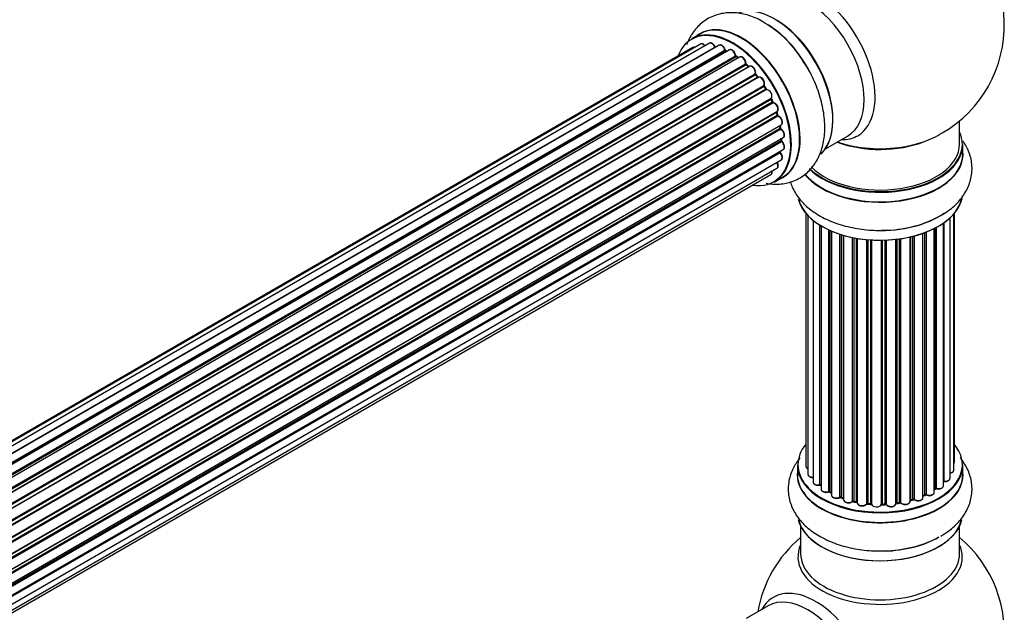
# Model space of a CAD drawing. Units: millimetres. Extents: x 0 to 1539, y 0 to 3520.
# Drawn here: x 1299 to 1497, y 1234 to 1353 of the extents above; entities that cross this region are included whole.
import ezdxf

# ---------------------------------------------------------------- set-up
doc = ezdxf.new("R2010")
doc.units = ezdxf.units.MM
doc.layers.add('DV6_Défaut', color=7, linetype='Continuous')
doc.layers.add('Défaut', color=7, linetype='Continuous')

# ---------------------------------------------------------------- blocks, each defined once
blk = doc.blocks.new('SE5')
at = {"layer": 'DV6_Défaut', "color": 7, "linetype": 'Continuous'}
for p, q in [((1435.74, 1350.55), (1434.08, 1349.59)), ((1435.87, 1348.52), (1109.12, 1159.87)), ((1437.66, 1348.68), (1110.16, 1159.6)), ((1111.64, 1159.02), (1438.77, 1347.89)), ((1439.63, 1348.28), (1111.74, 1158.97)), ((1434.33, 1347.81), (1108.89, 1159.92)), ((1113.21, 1158.17), (1440.8, 1347.3)), ((1440.95, 1347.1), (1113.44, 1158.02)), ((1441.69, 1347.34), (1113.6, 1157.92)), ((1115.02, 1156.88), (1442.89, 1346.18)), ((1443.02, 1345.96), (1115.23, 1156.71)), ((1443.75, 1345.91), (1115.57, 1156.43)), ((1441.18, 1347.05), (1441.05, 1347.12)), ((1443.45, 1345.74), (1443.12, 1345.97)), ((1116.92, 1155.18), (1444.95, 1344.57)), ((1445.05, 1344.34), (1117.1, 1154.99)), ((1117.46, 1154.61), (1445.44, 1343.97)), ((1445.72, 1344.03), (1117.52, 1154.55)), ((1445.54, 1343.98), (1445.15, 1344.35)), ((1118.76, 1153.09), (1446.89, 1342.54)), ((1446.96, 1342.31), (1118.91, 1152.91)), ((1447.4, 1341.89), (1447.05, 1342.33)), ((1119.25, 1152.46), (1447.32, 1341.87)), ((1447.51, 1341.8), (1119.34, 1152.34)), ((1120.46, 1150.72), (1448.63, 1340.19)), ((1448.66, 1339.96), (1120.57, 1150.54)), ((1449.04, 1339.51), (1448.73, 1340)), ((1120.87, 1150.04), (1448.96, 1339.47)), ((1449.14, 1339.35), (1120.97, 1149.88)), ((1121.91, 1148.14), (1450.08, 1337.61)), ((1450.07, 1337.4), (1121.99, 1147.98)), ((1122.24, 1147.46), (1450.32, 1336.88)), ((1450.49, 1336.72), (1122.33, 1147.26)), ((1450.38, 1336.94), (1450.14, 1337.46)), ((1123.08, 1145.47), (1451.26, 1334.95)), ((1451.15, 1334.74), (1123.12, 1145.35)), ((1123.3, 1144.83), (1451.31, 1334.21)), ((1451.47, 1334.02), (1123.38, 1144.6)), ((1451.38, 1334.28), (1451.21, 1334.81)), ((1123.91, 1142.8), (1452.1, 1332.28)), ((1451.83, 1332.09), (1123.91, 1142.77)), ((1451.97, 1331.66), (1451.89, 1332.15)), ((1488.03, 1328.39), (1488.03, 1333.07)), ((1124.03, 1142.28), (1451.91, 1331.58)), ((1452.05, 1331.37), (1124.09, 1142.02)), ((1461.05, 1327.46), (1465.49, 1330.02)), ((1124.39, 1140.24), (1452.53, 1329.69)), ((1124.42, 1139.92), (1452.09, 1329.1)), ((1452.2, 1328.87), (1124.45, 1139.65)), ((1452.14, 1329.18), (1452.14, 1329.47)), ((1488.68, 1326.4), (1488.68, 1328.31)), ((1124.52, 1137.92), (1452.53, 1327.3)), ((1124.52, 1137.9), (1451.83, 1326.87)), ((1451.9, 1326.65), (1124.52, 1137.63)), ((1124.38, 1136), (1452.1, 1325.21)), ((1123.87, 1133.97), (1450.05, 1322.29)), ((1124.08, 1134.62), (1451.26, 1323.52)), ((1450.73, 1320.75), (1452.39, 1321.71)), ((1457.05, 1314.48), (1457.05, 1263.63)), ((1486.86, 1262.79), (1486.86, 1314.3)), ((1487.01, 1264.48), (1487.01, 1314.48)), ((1457.51, 1313.98), (1457.51, 1261.96)), ((1458.55, 1313.03), (1458.55, 1260.38)), ((1484.77, 1259.65), (1484.77, 1312.49)), ((1484.86, 1312.55), (1484.86, 1260.6)), ((1486.1, 1261.16), (1486.1, 1313.54)), ((1459.89, 1259.84), (1459.89, 1312.1)), ((1460.13, 1311.95), (1460.13, 1259.79)), ((1460.15, 1311.94), (1460.15, 1258.97)), ((1461.68, 1258.48), (1461.68, 1311.14)), ((1461.93, 1311.03), (1461.93, 1258.46)), ((1462.22, 1310.9), (1462.22, 1257.77)), ((1463.91, 1257.36), (1463.91, 1310.27)), ((1464.16, 1310.19), (1464.16, 1257.37)), ((1480.65, 1257.27), (1480.65, 1310.44)), ((1481.06, 1257.88), (1481.06, 1310.59)), ((1481.31, 1310.69), (1481.31, 1257.88)), ((1482.93, 1258.34), (1482.93, 1311.41)), ((1483.09, 1259.1), (1483.09, 1311.49)), ((1483.33, 1311.62), (1483.33, 1259.13)), ((1464.65, 1257.18), (1464.65, 1310.04)), ((1464.67, 1310.04), (1464.67, 1256.85)), ((1466.5, 1256.53), (1466.5, 1309.59)), ((1466.74, 1309.54), (1466.74, 1256.57)), ((1467.28, 1256.45), (1467.28, 1309.44)), ((1467.4, 1309.42), (1467.4, 1256.25)), ((1469.33, 1256.03), (1469.33, 1309.17)), ((1469.55, 1309.15), (1469.55, 1256.1)), ((1470.13, 1256.05), (1470.13, 1309.1)), ((1470.3, 1309.09), (1470.3, 1255.94)), ((1472.28, 1255.88), (1472.28, 1309.04)), ((1472.47, 1309.04), (1472.47, 1255.97)), ((1473.05, 1255.99), (1473.05, 1309.06)), ((1473.26, 1309.07), (1473.26, 1255.91)), ((1475.22, 1256.07), (1475.22, 1309.22)), ((1475.37, 1309.24), (1475.37, 1256.2)), ((1475.93, 1256.29), (1475.93, 1309.31)), ((1476.16, 1309.34), (1476.16, 1256.23)), ((1478.05, 1256.51), (1478.05, 1309.69)), ((1478.12, 1309.71), (1478.12, 1256.78)), ((1478.64, 1256.93), (1478.64, 1309.84)), ((1478.89, 1309.9), (1478.89, 1256.9)), ((1455.38, 1263.81), (1455.38, 1261.89)), ((1488.68, 1261.89), (1488.68, 1263.81)), ((1482.93, 1258.92), (1483.05, 1259.01)), ((1461.97, 1258.37), (1462.22, 1258.22)), ((1464.2, 1257.28), (1464.67, 1257.1)), ((1478.09, 1256.69), (1478.61, 1256.84)), ((1480.65, 1257.62), (1481.02, 1257.79)), ((1466.77, 1256.48), (1467.31, 1256.36)), ((1469.57, 1256.01), (1470.14, 1255.96)), ((1472.47, 1255.89), (1473.05, 1255.91)), ((1475.35, 1256.12), (1475.91, 1256.2)), ((1456.03, 1251.51), (1456.03, 1245.93)), ((1488.03, 1245.93), (1488.03, 1251.51)), ((1449.49, 1235.47), (1445.05, 1232.9))]:
    blk.add_line(p, q, dxfattribs=at)
for centre, radius, start, end in [((1472.03, 1352.28), 25, 300, 63.2033), ((1438.27, 1334.37), 21.17, 30.2262, 60.1785), ((1441.26, 1347.47), 0.415, 193.5567, 238.7362), ((1443.38, 1346.32), 0.44, 188.2318, 232.888), ((1445.43, 1344.66), 0.424, 182.4893, 227.3821), ((1447.8, 1340.66), 0.97, 333.4154, 31.6196), ((1449.02, 1340.2), 0.345, 175.6168, 215.4688), ((1451.76, 1334.39), 0.402, 195.115, 240.4098), ((1451.13, 1332.97), 1.15, 28.06, 67.8665), ((1452.4, 1331.73), 0.436, 189.9034, 234.6368), ((1472.03, 1352.28), 25, 295.225, 300), ((1452.58, 1329.21), 0.433, 184.2278, 229.0094), ((1452.28, 1326.94), 0.396, 181.3676, 223.6638), ((1459.96, 1259.37), 0.396, 61.3676, 103.6638), ((1483.25, 1258.64), 0.415, 73.5567, 118.7362), ((1461.78, 1257.98), 0.433, 64.2278, 109.0094), ((1464.05, 1256.87), 0.436, 69.9034, 114.6368), ((1478.73, 1256.44), 0.424, 62.4893, 107.3821), ((1481.19, 1257.38), 0.44, 68.2318, 112.888), ((1465.76, 1257.35), 1.15, 268.0325, 307.8689), ((1466.67, 1256.09), 0.402, 75.115, 120.4098), ((1473.08, 1255.56), 0.345, 55.6168, 95.4687), ((1474.08, 1256.39), 0.97, 213.416, 271.6387), ((1472.03, 1230.01), 25, 129.7918, 170.2082), ((1472.03, 1230.01), 25, 293.2837, 50.2082)]:
    blk.add_arc(centre, radius, start, end, dxfattribs=at)
for centre, major_axis, ratio, start_param, end_param in [((1459.04, 1344.78), (8.48, -14.69), 0.57735, 0, 3.480381), ((1457.49, 1343.88), (-8, 13.86), 0.57735, 3.141593, 6.283185), ((1450.82, 1340.03), (8.27, -14.33), 0.57735, 0.146782, 3.026039), ((1450.74, 1339.99), (-8.32, 14.42), 0.57735, 3.283872, 6.145677), ((1442.4, 1335.17), (8.32, -14.42), 0.57735, 0, 3.141593), ((1444.12, 1336.16), (8.35, -14.46), 0.57735, 0, 3.213107), ((1444.06, 1336.13), (-8.32, 14.42), 0.57735, 3.141593, 6.283185), ((1449.03, 1339), (-8.35, 14.46), 0.57735, 4.799346, 5.47754), ((1449.08, 1339.03), (8.32, -14.42), 0.57735, 1.517958, 2.312107), ((1451.17, 1340.23), (8, -13.86), 0.57735, 0.877397, 2.280889), ((1442.33, 1335.13), (-8.27, 14.33), 0.57735, 2.702611, 6.283185), ((1442.33, 1335.13), (-8.27, 14.33), 0.57735, 0, 0.438981), ((1434.83, 1346.94), (0.5, -0.866), 0.57735, 2.58078, 3.113015), ((1436.37, 1347.66), (0.5, -0.866), 0.57735, 3.141593, 3.165157), ((1436.37, 1347.66), (0.5, -0.866), 0.57735, 1.815727, 3.141593), ((1438.16, 1347.82), (0.5, -0.866), 0.57735, 3.112711, 3.141593), ((1438.16, 1347.82), (0.5, -0.866), 0.57735, 1.329605, 3.112711), ((1438.65, 1347.87), (-0.186, -0.075), 0.195028, 2.200189, 3.141553), ((1438.89, 1347.9), (-0.1, 0.173), 0.57735, 1.329605, 1.782916), ((1440.13, 1347.42), (0.5, -0.866), 0.57735, 1.120166, 3.141593), ((1434.83, 1346.94), (0.5, -0.866), 0.57735, 3.113015, 3.141593), ((1442.33, 1335.13), (7, -12.12), 0.57735, -3.816317, -3.750871), ((1440.66, 1347.32), (-0.194, -0.05), 0.355612, 2.236648, 3.141404), ((1440.93, 1347.28), (-0.1, 0.173), 0.57735, 1.120166, 2.481691), ((1442.68, 1335.33), (-6.75, 11.69), 0.57735, -0.638733, -0.598871), ((1440.97, 1346.93), (-0.079, -0.184), 0.645075, 3.14107, 3.855855), ((1442.68, 1335.33), (6.75, -11.69), 0.57735, -3.772517, -3.748269), ((1442.19, 1346.48), (0.5, -0.866), 0.57735, 3.114697, 3.141593), ((1442.19, 1346.48), (0.5, -0.866), 0.57735, 0.910726, 3.114697), ((1442.33, 1335.13), (7, -12.12), 0.57735, -4.031886, -3.963605), ((1442.75, 1346.24), (-0.199, -0.02), 0.500653, 2.300914, 3.141357), ((1443.03, 1346.12), (-0.1, 0.173), 0.57735, 0.910726, 2.272252), ((1443.01, 1345.8), (-0.112, -0.166), 0.52691, 3.142051, 3.965583), ((1442.19, 1335.05), (-7, 12.12), 0.57735, -0.910895, -0.869341), ((1444.25, 1345.04), (0.5, -0.866), 0.57735, 0.701286, 3.141593), ((1442.33, 1335.13), (7, -12.12), 0.57735, -4.267157, -4.176541), ((1444.81, 1344.66), (-0.199, 0.015), 0.623814, 2.40194, 3.142102), ((1445.09, 1344.47), (-0.1, 0.173), 0.57735, 0.701286, 2.062812), ((1445.01, 1344.2), (-0.136, -0.147), 0.385716, 3.142022, 4.036265), ((1442.19, 1335.05), (-7, 12.12), 0.57735, -1.120334, -1.07878), ((1445.4, 1343.84), (-0.14, -0.143), 0.355487, 3.15926, 4.046577), ((1445.49, 1344.09), (-0.1, 0.173), 0.57735, 2.021258, 2.543347), ((1446.22, 1343.17), (0.5, -0.866), 0.57735, 0.491847, 3.141593), ((1442.33, 1335.13), (7, -12.12), 0.57735, -4.482375, -4.39334), ((1447.03, 1342.41), (-0.1, 0.173), 0.57735, 0.491847, 1.853373), ((1446.76, 1342.66), (-0.191, 0.059), 0.719711, 2.552758, 3.142579), ((1446.89, 1342.21), (-0.154, -0.127), 0.227664, 3.141808, 4.077708), ((1442.19, 1335.05), (-7, 12.12), 0.57735, -1.329774, -1.28822), ((1447.24, 1341.77), (-0.157, -0.123), 0.194894, 3.157648, 4.083016), ((1448.01, 1340.94), (0.5, -0.866), 0.57735, 0.282407, 3.141593), ((1447.39, 1341.96), (-0.1, 0.173), 0.57735, 1.811819, 3.063801), ((1442.33, 1335.13), (7, -12.12), 0.57735, 1.586385, 1.675656), ((1448.75, 1340.03), (-0.1, 0.173), 0.57735, 0.282407, 1.643933), ((1448.5, 1340.34), (-0.167, 0.11), 0.784153, 2.766186, 3.134973), ((1448.57, 1339.89), (-0.169, -0.107), 0.059663, 3.141694, 4.095647), ((1442.19, 1335.05), (-7, 12.12), 0.57735, 4.743972, 4.785526), ((1448.87, 1339.41), (-0.171, -0.103), 0.025783, 3.141687, 4.096674), ((1449.06, 1339.53), (0.1, -0.173), 0.57735, 4.743972, 6.105498), ((1449.55, 1338.45), (0.5, -0.866), 0.57735, 0.072968, 2.963905), ((1449.22, 1339.17), (0.044, -0.195), 0.803641, 3.140261, 3.386541), ((1450.19, 1337.44), (-0.1, 0.173), 0.57735, 0.072968, 1.434494), ((1442.19, 1335.05), (7, -12.12), 0.57735, 1.39294, 1.434494), ((1449.97, 1337.78), (-0.121, 0.159), 0.814324, 3.038855, 3.198932), ((1442.33, 1335.13), (7, -12.12), 0.57735, 1.367312, 1.435361), ((1450.2, 1336.85), (-0.183, -0.082), 0.144455, 2.193791, 3.141451), ((1450.43, 1336.91), (-0.1, 0.173), 0.57735, 1.39294, 2.754465), ((1450.54, 1336.54), (-0.018, -0.199), 0.756074, 3.141306, 3.631997), ((1450.76, 1335.81), (-0.5, 0.866), 0.57735, 3.141593, 5.896058), ((1451.27, 1334.74), (0.1, -0.173), 0.57735, 3.477192, 4.366647), ((1451.02, 1334.75), (-0.19, -0.063), 0.276707, 2.215309, 3.128316), ((1442.19, 1335.05), (7, -12.12), 0.57735, 1.1835, 1.225054), ((1442.33, 1335.13), (7, -12.12), 0.57735, 1.154185, 1.225289), ((1451.18, 1334.22), (-0.192, -0.058), 0.308379, 2.222988, 3.141275), ((1451.44, 1334.2), (-0.1, 0.173), 0.57735, 1.1835, 2.545026), ((1451.5, 1333.85), (-0.067, -0.188), 0.675463, 3.140434, 3.812979), ((1451.6, 1333.14), (-0.5, 0.866), 0.57735, 3.141593, 5.686619), ((1451.96, 1332.05), (0.1, -0.173), 0.57735, 4.011887, 4.157207), ((1451.69, 1332.13), (-0.197, -0.036), 0.430373, 2.264795, 2.945589), ((1442.19, 1335.05), (7, -12.12), 0.57735, 0.974061, 1.015615), ((1442.33, 1335.13), (7, -12.12), 0.57735, 0.936444, 1.011351), ((1451.77, 1331.63), (-0.198, -0.03), 0.458826, 2.278097, 3.141083), ((1452.05, 1331.53), (-0.1, 0.173), 0.57735, 0.974061, 2.335586), ((1452.05, 1331.21), (-0.103, -0.171), 0.56533, 3.141867, 3.937085), ((1452.03, 1330.56), (-0.5, 0.866), 0.57735, 3.141593, 5.477179), ((1459.04, 1344.78), (8.48, -14.69), 0.57735, 5.944397, 6.283185), ((1472.03, 1328.39), (16.55, 0), 0.57735, 0, 0.258528), ((1452.23, 1329.01), (-0.1, 0.173), 0.57735, 0.764621, 2.126147), ((1442.19, 1335.05), (7, -12.12), 0.57735, 0.764621, 0.806175), ((1451.94, 1329.18), (-0.2, 0.004), 0.58922, 2.366801, 3.141524), ((1442.68, 1335.33), (-6.75, 11.69), 0.57735, 3.853007, 3.895128), ((1452.16, 1328.73), (-0.129, -0.153), 0.430491, 3.142042, 4.018338), ((1452.03, 1328.17), (-0.5, 0.866), 0.57735, 3.141593, 5.26774), ((1442.68, 1335.33), (6.75, -11.69), 0.57735, 0.718285, 0.753536), ((1442.33, 1335.13), (7, -12.12), 0.57735, 0.747914, 0.785398), ((1452.03, 1330.56), (-0.5, 0.866), 0.57735, 3.121038, 3.141593), ((1472.03, 1328.31), (-16.65, 0), 0.57735, 0.536701, 3.141593), ((1472.03, 1328.39), (16.55, 0), 0.57735, 3.679926, 6.283185), ((1472.03, 1328.39), (-16, 0), 0.57735, 0.520558, 3.141593), ((1472.03, 1336.56), (-16, 0), 0.57735, 0.998087, 2.162513), ((1472.03, 1337.2), (16.85, 0), 0.57735, 4.176507, 4.989852), ((1472.03, 1337.2), (16.85, 0), 0.57735, 4.989852, 5.396789), ((1451.96, 1326.76), (-0.1, 0.173), 0.57735, 0.555182, 1.916707), ((1442.33, 1335.13), (7, -12.12), 0.57735, 0.497833, 0.561906), ((1451.69, 1326.99), (-0.195, 0.045), 0.693863, 2.501024, 2.955093), ((1451.84, 1326.53), (-0.149, -0.133), 0.276836, 3.141825, 4.067847), ((1451.6, 1326.08), (-0.5, 0.866), 0.57735, 3.141593, 5.0583), ((1472.03, 1326.33), (-16.69, 0), 0.57735, 0.424408, 3.213107), ((1472.03, 1326.4), (16.65, 0), 0.57735, 3.567407, 6.283185), ((1450.76, 1324.38), (-0.5, 0.866), 0.57735, 3.172326, 4.761279), ((1449.55, 1323.15), (-0.5, 0.866), 0.57735, 3.141593, 4.139398), ((1450.76, 1324.38), (-0.5, 0.866), 0.57735, 3.141593, 3.172326), ((1444.12, 1336.16), (8.35, -14.46), 0.57735, 6.211671, 6.283185), ((1472.03, 1318.68), (16.65, 0), 0.57735, 3.283872, 6.145677), ((1472.03, 1318.6), (-16.55, 0), 0.57735, 0.146782, 3.026039), ((1472.03, 1320.59), (-16.65, 0), 0.57735, 1.517958, 2.451777), ((1472.03, 1320.66), (16.69, 0), 0.57735, 4.799346, 5.497787), ((1472.03, 1263.89), (-16.55, 0), 0.57735, 0, 3.580574), ((1472.03, 1263.89), (-16.55, 0), 0.57735, 5.844204, 6.283185), ((1472.03, 1263.81), (16.65, 0), 0.57735, 3.141593, 6.283185), ((1458.05, 1263.63), (1, 0), 0.57735, 3.141593, 4.139398), ((1485.86, 1262.79), (-1, 0), 0.57735, 1.815727, 3.141593), ((1486.01, 1264.48), (-1, 0), 0.57735, 2.58078, 3.113015), ((1485.86, 1262.79), (-1, 0), 0.57735, 3.141593, 3.165157), ((1486.01, 1264.48), (-1, 0), 0.57735, 3.113015, 3.141593), ((1472.03, 1261.83), (16.69, 0), 0.57735, 3.070078, 6.283185), ((1472.03, 1261.89), (-16.65, 0), 0.57735, 0, 3.141593), ((1458.51, 1261.96), (1, 0), 0.57735, 3.141593, 3.172326), ((1458.51, 1261.96), (1, 0), 0.57735, 3.172326, 4.761279), ((1485.1, 1261.16), (-1, 0), 0.57735, 1.329605, 3.112711), ((1485.1, 1261.16), (-1, 0), 0.57735, 3.112711, 3.141593), ((1472.03, 1261.83), (16.69, 0), 0.57735, 0, 0.071515), ((1459.55, 1260.38), (1, 0), 0.57735, 3.141593, 5.0583), ((1472.03, 1263.89), (14, 0), 0.57735, 3.657025, 3.699104), ((1459.83, 1259.95), (-0.041, 0.196), 0.276836, 3.141825, 4.067847), ((1459.96, 1259.73), (0.2, 0), 0.57735, 0.555182, 1.916707), ((1460.3, 1259.85), (0.136, 0.146), 0.693863, 2.501024, 2.955093), ((1461.15, 1258.97), (1, 0), 0.57735, 3.141593, 5.26774), ((1472.03, 1263.89), (14, 0), 0.57735, -0.678468, -0.625868), ((1482.93, 1259.17), (-0.119, 0.16), 0.645075, 3.14107, 3.855855), ((1483.25, 1259.03), (0.2, 0), 0.57735, 1.120166, 2.481691), ((1483.77, 1259.65), (-1, 0), 0.57735, 1.120166, 3.141593), ((1483.42, 1259.24), (0.054, 0.193), 0.355612, 2.236648, 3.141404), ((1484.81, 1260.48), (0.2, 0), 0.57735, 1.329605, 1.782916), ((1484.91, 1260.71), (0.028, 0.198), 0.195028, 2.200189, 3.141553), ((1472.03, 1263.89), (14, 0), 0.57735, 3.870311, 3.926991), ((1461.57, 1258.57), (-0.067, 0.188), 0.430491, 3.142042, 4.018338), ((1461.78, 1258.38), (0.2, 0), 0.57735, 0.764621, 2.126147), ((1472.03, 1263.48), (-13.5, 0), 0.57735, 0.711414, 0.757287), ((1472.03, 1264.05), (-14, 0), 0.57735, 0.764621, 0.806175), ((1462.07, 1258.54), (0.103, 0.171), 0.58922, 2.366801, 3.141524), ((1463.22, 1257.77), (1, 0), 0.57735, 3.121038, 3.141593), ((1463.22, 1257.77), (1, 0), 0.57735, 3.141593, 5.477179), ((1472.03, 1263.89), (14, 0), 0.57735, 4.082549, 4.152944), ((1463.77, 1257.44), (-0.097, 0.175), 0.56533, 3.141867, 3.937085), ((1464.05, 1257.27), (0.2, 0), 0.57735, 0.974061, 2.335586), ((1472.03, 1264.05), (-14, 0), 0.57735, 0.974061, 1.015615), ((1464.27, 1257.46), (0.073, 0.186), 0.458826, 2.278097, 3.141083), ((1464.54, 1257.09), (-0.2, 0), 0.57735, 4.011887, 4.157207), ((1464.75, 1257.28), (0.067, 0.188), 0.430373, 2.264795, 2.945589), ((1465.67, 1256.85), (1, 0), 0.57735, 3.141593, 5.686619), ((1478.21, 1256.67), (0.2, 0), 0.57735, 2.021258, 2.543347), ((1472.03, 1263.89), (14, 0), 0.57735, -1.125565, -1.049143), ((1478.04, 1256.88), (-0.054, 0.193), 0.355487, 3.15926, 4.046577), ((1472.03, 1264.05), (14, 0), 0.57735, -1.120334, -1.07878), ((1478.55, 1257.03), (-0.059, 0.191), 0.385716, 3.142022, 4.036265), ((1478.74, 1256.83), (0.2, 0), 0.57735, 0.701286, 2.062812), ((1479.65, 1257.27), (-1, 0), 0.57735, 0.701286, 3.141593), ((1479.04, 1256.98), (0.113, 0.165), 0.623814, 2.40194, 3.142102), ((1472.03, 1264.05), (14, 0), 0.57735, -0.910895, -0.869341), ((1472.03, 1263.89), (14, 0), 0.57735, -0.907056, -0.836278), ((1480.93, 1257.97), (-0.088, 0.18), 0.52691, 3.142051, 3.965583), ((1481.19, 1257.79), (0.2, 0), 0.57735, 0.910726, 2.272252), ((1481.93, 1258.34), (-1, 0), 0.57735, 0.910726, 3.114697), ((1481.44, 1257.97), (0.082, 0.183), 0.500653, 2.300914, 3.141357), ((1481.93, 1258.34), (-1, 0), 0.57735, 3.114697, 3.141593), ((1472.03, 1263.89), (14, 0), 0.57735, 4.297611, 4.375823), ((1466.33, 1256.59), (-0.13, 0.152), 0.675463, 3.140434, 3.812979), ((1466.67, 1256.46), (0.2, 0), 0.57735, 1.1835, 2.545026), ((1472.03, 1264.05), (-14, 0), 0.57735, 1.1835, 1.225054), ((1466.82, 1256.68), (0.046, 0.195), 0.308379, 2.222988, 3.141275), ((1467.22, 1256.34), (-0.2, 0), 0.57735, 3.477192, 4.366647), ((1467.35, 1256.56), (0.041, 0.196), 0.276707, 2.215309, 3.128316), ((1468.4, 1256.25), (1, 0), 0.57735, 3.141593, 5.896058), ((1472.03, 1263.89), (14, 0), 0.57735, 4.512569, 4.589714), ((1469.15, 1256.07), (-0.163, 0.115), 0.756074, 3.141306, 3.631997), ((1469.52, 1255.98), (0.2, 0), 0.57735, 1.39294, 2.754465), ((1472.03, 1264.05), (-14, 0), 0.57735, 1.39294, 1.434494), ((1469.59, 1256.21), (0.021, 0.199), 0.144455, 2.193791, 3.141451), ((1470.1, 1255.93), (0.2, 0), 0.57735, 0.072968, 1.434494), ((1471.3, 1255.98), (-1, 0), 0.57735, 0.072968, 2.963905), ((1470.5, 1255.95), (0.198, 0.025), 0.814324, 3.038855, 3.198932), ((1472.03, 1263.89), (14, 0), 0.57735, 4.711588, 4.804897), ((1472.08, 1255.9), (-0.191, 0.059), 0.803641, 3.140261, 3.386541), ((1472.48, 1255.86), (-0.2, 0), 0.57735, 4.743972, 6.105498), ((1472.03, 1264.05), (14, 0), 0.57735, 4.743972, 4.785526), ((1472.46, 1256.09), (-0.004, 0.2), 0.025783, 3.141687, 4.096674), ((1473.07, 1255.88), (0.2, 0), 0.57735, 0.282407, 1.643933), ((1473.04, 1256.11), (-0.008, 0.2), 0.059663, 3.141694, 4.095647), ((1474.22, 1256.07), (-1, 0), 0.57735, 0.282407, 3.141593), ((1473.45, 1255.94), (0.179, 0.09), 0.784153, 2.766186, 3.134973), ((1475.42, 1256.09), (0.2, 0), 0.57735, 1.811819, 3.063801), ((1472.03, 1263.89), (14, 0), 0.57735, -1.340783, -1.263643), ((1475.32, 1256.32), (-0.028, 0.198), 0.194894, 3.157648, 4.083016), ((1472.03, 1264.05), (14, 0), 0.57735, -1.329774, -1.28822), ((1475.88, 1256.4), (-0.033, 0.197), 0.227664, 3.141808, 4.077708), ((1475.99, 1256.18), (0.2, 0), 0.57735, 0.491847, 1.853373), ((1477.05, 1256.51), (-1, 0), 0.57735, 0.491847, 3.141593), ((1476.34, 1256.29), (0.147, 0.136), 0.719711, 2.552758, 3.142579), ((1472.03, 1254.17), (-16.65, 0), 0.57735, 0.134252, 2.995656), ((1472.03, 1254.09), (16.55, 0), 0.57735, 3.283629, 6.153218), ((1472.03, 1256.09), (16.65, 0), 0.57735, 4.763612, 5.497787), ((1472.03, 1256.16), (-16.69, 0), 0.57735, 1.664657, 2.356194), ((1472.03, 1245.32), (16.54, 0), 0.57735, 2.886298, 6.283185), ((1472.03, 1245.32), (16.54, 0), 0.57735, 0, 0.255294), ((1472.03, 1245.93), (-16, 0), 0.57735, 0, 3.141593), ((1459.04, 1222.51), (8.48, -14.69), 0.57735, 0, 3.480381), ((1457.49, 1221.61), (-8, 13.86), 0.57735, 3.141593, 6.283185)]:
    blk.add_ellipse(centre, major_axis=major_axis, ratio=ratio, start_param=start_param, end_param=end_param, dxfattribs=at)
for points, knots in [([(1448.8, 1352.73), (1448.29, 1353.06), (1447, 1353.88), (1444.55, 1354.65), (1441.76, 1354.95), (1439.03, 1354.51), (1436.56, 1353.29), (1434.58, 1351.37), (1433.57, 1349.64), (1433.17, 1348.63), (1433.1, 1348.46)], [0, 0, 0, 0, 0.079994, 0.237842, 0.386706, 0.528376, 0.681139, 0.82686, 0.971055, 1, 1, 1, 1]), ([(1434.71, 1347.86), (1434.64, 1347.88), (1434.52, 1347.89), (1434.42, 1347.84), (1434.36, 1347.81)], [0, 0, 0, 0, 0.48809, 1, 1, 1, 1]), ([(1436.8, 1348.19), (1436.79, 1348.21), (1436.69, 1348.32), (1436.49, 1348.49), (1436.22, 1348.59), (1435.99, 1348.59), (1435.9, 1348.53), (1435.86, 1348.5)], [0, 0, 0, 0, 0.0651386, 0.3637618, 0.6423316, 0.8779961, 1, 1, 1, 1]), ([(1438.83, 1347.95), (1438.78, 1348.07), (1438.67, 1348.27), (1438.42, 1348.55), (1438.14, 1348.72), (1437.88, 1348.77), (1437.75, 1348.71), (1437.69, 1348.69)], [0, 0, 0, 0, 0.209952, 0.43344, 0.665113, 0.857976, 1, 1, 1, 1]), ([(1438.88, 1347.85), (1438.88, 1347.85), (1438.87, 1347.88), (1438.85, 1347.91), (1438.83, 1347.94), (1438.83, 1347.95)], [0, 0, 0, 0, 0.06343, 0.798063, 1, 1, 1, 1]), ([(1440.86, 1347.37), (1440.82, 1347.49), (1440.75, 1347.71), (1440.52, 1348.02), (1440.25, 1348.25), (1439.98, 1348.36), (1439.75, 1348.35), (1439.66, 1348.29), (1439.63, 1348.27)], [0, 0, 0, 0, 0.184627, 0.380263, 0.578967, 0.764151, 0.920835, 1, 1, 1, 1]), ([(1442.95, 1346.26), (1442.93, 1346.38), (1442.89, 1346.59), (1442.7, 1346.93), (1442.45, 1347.22), (1442.17, 1347.38), (1441.9, 1347.43), (1441.77, 1347.38), (1441.71, 1347.35)], [0, 0, 0, 0, 0.172688, 0.35536, 0.537763, 0.726239, 0.883191, 1, 1, 1, 1]), ([(1445.01, 1344.65), (1445.01, 1344.76), (1445, 1344.97), (1444.86, 1345.33), (1444.64, 1345.65), (1444.37, 1345.87), (1444.1, 1345.98), (1443.87, 1345.98), (1443.78, 1345.92), (1443.75, 1345.89)], [0, 0, 0, 0, 0.157222, 0.322024, 0.48571, 0.651386, 0.805776, 0.936407, 1, 1, 1, 1]), ([(1445.57, 1343.95), (1445.57, 1343.95), (1445.56, 1343.96), (1445.55, 1343.97), (1445.54, 1343.98)], [0, 0, 0, 0, 0.108661, 1, 1, 1, 1]), ([(1446.95, 1342.61), (1446.97, 1342.72), (1447, 1342.91), (1446.91, 1343.27), (1446.74, 1343.61), (1446.48, 1343.9), (1446.21, 1344.07), (1445.94, 1344.12), (1445.8, 1344.07), (1445.74, 1344.04)], [0, 0, 0, 0, 0.149884, 0.300582, 0.454289, 0.607376, 0.765332, 0.897988, 1, 1, 1, 1]), ([(1449.07, 1320.51), (1449.98, 1320.34), (1451.77, 1320.23), (1454.45, 1320.77), (1456.86, 1322.08), (1458.77, 1324.06), (1460.08, 1326.49), (1460.82, 1329.31), (1460.98, 1332.51), (1460.52, 1336.01), (1459.46, 1339.59), (1458.07, 1342.74), (1457.02, 1344.34), (1456.56, 1345.02)], [0, 0, 0, 0, 0.0887482, 0.1746837, 0.2670029, 0.3555444, 0.4436026, 0.535476, 0.6331151, 0.735017, 0.8378942, 0.9404164, 1, 1, 1, 1]), ([(1447.05, 1342.33), (1447.03, 1342.36), (1447, 1342.4), (1446.96, 1342.47), (1446.95, 1342.53), (1446.94, 1342.58), (1446.95, 1342.6), (1446.95, 1342.6), (1446.95, 1342.61)], [0, 0, 0, 0, 0.209267, 0.425205, 0.617526, 0.792409, 0.959893, 1, 1, 1, 1]), ([(1447.51, 1341.8), (1447.5, 1341.8), (1447.48, 1341.81), (1447.44, 1341.85), (1447.41, 1341.88), (1447.4, 1341.89)], [0, 0, 0, 0, 0.342651, 0.679613, 1, 1, 1, 1]), ([(1448.63, 1341.17), (1448.57, 1341.28), (1448.46, 1341.48), (1448.19, 1341.73), (1447.91, 1341.87), (1447.66, 1341.87), (1447.54, 1341.82), (1447.49, 1341.79)], [0, 0, 0, 0, 0.207075, 0.438687, 0.680429, 0.868588, 1, 1, 1, 1]), ([(1449.19, 1339.37), (1449.19, 1339.37), (1449.19, 1339.37), (1449.18, 1339.37), (1449.14, 1339.39), (1449.1, 1339.43), (1449.06, 1339.47), (1449.04, 1339.5), (1449.04, 1339.51)], [0, 0, 0, 0, 0.053655, 0.25851, 0.464807, 0.679854, 0.916611, 1, 1, 1, 1]), ([(1450.14, 1337.46), (1450.13, 1337.48), (1450.11, 1337.52), (1450.1, 1337.58), (1450.1, 1337.61), (1450.11, 1337.62), (1450.11, 1337.62)], [0, 0, 0, 0, 0.34831, 0.66613, 0.956835, 1, 1, 1, 1]), ([(1450.56, 1336.74), (1450.56, 1336.74), (1450.55, 1336.74), (1450.52, 1336.76), (1450.48, 1336.79), (1450.43, 1336.85), (1450.4, 1336.9), (1450.39, 1336.93), (1450.38, 1336.94)], [0, 0, 0, 0, 0.1714032, 0.3503989, 0.5288332, 0.7246537, 0.9367129, 1, 1, 1, 1]), ([(1451.25, 1334.96), (1451.29, 1334.98), (1451.39, 1335.03), (1451.49, 1335.21), (1451.54, 1335.47), (1451.5, 1335.79), (1451.36, 1336.14), (1451.13, 1336.45), (1450.85, 1336.67), (1450.66, 1336.72), (1450.56, 1336.74)], [0, 0, 0, 0, 0.058002, 0.167996, 0.286283, 0.424893, 0.570879, 0.71579, 0.863123, 1, 1, 1, 1]), ([(1451.21, 1334.81), (1451.2, 1334.83), (1451.19, 1334.87), (1451.19, 1334.9), (1451.19, 1334.91)], [0, 0, 0, 0, 0.5488613, 1, 1, 1, 1]), ([(1452.1, 1332.29), (1452.16, 1332.33), (1452.27, 1332.4), (1452.36, 1332.62), (1452.38, 1332.9), (1452.31, 1333.23), (1452.2, 1333.41), (1452.15, 1333.51)], [0, 0, 0, 0, 0.162079, 0.348922, 0.561321, 0.80349, 1, 1, 1, 1]), ([(1452.51, 1329.69), (1452.53, 1329.7), (1452.62, 1329.73), (1452.73, 1329.88), (1452.81, 1330.12), (1452.8, 1330.42), (1452.69, 1330.77), (1452.49, 1331.09), (1452.28, 1331.29), (1452.17, 1331.36), (1452.15, 1331.38)], [0, 0, 0, 0, 0.030701, 0.162857, 0.295402, 0.4506, 0.620992, 0.791266, 0.956948, 1, 1, 1, 1]), ([(1452.52, 1327.31), (1452.57, 1327.34), (1452.68, 1327.4), (1452.78, 1327.6), (1452.81, 1327.87), (1452.76, 1328.2), (1452.6, 1328.54), (1452.42, 1328.77), (1452.32, 1328.86), (1452.29, 1328.88)], [0, 0, 0, 0, 0.100265, 0.242172, 0.399405, 0.581935, 0.770879, 0.951394, 1, 1, 1, 1]), ([(1484.04, 1313.99), (1484.57, 1314.27), (1485.93, 1314.98), (1487.83, 1316.71), (1489.48, 1318.97), (1490.46, 1321.56), (1490.64, 1324.31), (1490, 1326.86), (1489.19, 1328.33), (1488.75, 1328.96)], [0, 0, 0, 0, 0.084223, 0.250416, 0.40715, 0.556308, 0.717147, 0.870572, 1, 1, 1, 1]), ([(1452.08, 1325.21), (1452.09, 1325.21), (1452.18, 1325.24), (1452.29, 1325.39), (1452.37, 1325.62), (1452.37, 1325.92), (1452.27, 1326.26), (1452.11, 1326.52), (1452.02, 1326.64), (1451.99, 1326.67)], [0, 0, 0, 0, 0.028377, 0.18937, 0.348025, 0.533014, 0.738004, 0.943479, 1, 1, 1, 1]), ([(1451.27, 1323.54), (1451.31, 1323.56), (1451.39, 1323.6), (1451.49, 1323.78), (1451.54, 1324.04), (1451.5, 1324.36), (1451.4, 1324.61), (1451.33, 1324.72), (1451.32, 1324.73)], [0, 0, 0, 0, 0.0821066, 0.2736112, 0.4803705, 0.7225185, 0.9772174, 1, 1, 1, 1]), ([(1450.02, 1322.28), (1450.04, 1322.29), (1450.12, 1322.31), (1450.23, 1322.46), (1450.31, 1322.68), (1450.32, 1322.86), (1450.3, 1322.96)], [0, 0, 0, 0, 0.052252, 0.362243, 0.667118, 1, 1, 1, 1]), ([(1453.94, 1320.78), (1454.05, 1320.43), (1454.5, 1319.24), (1455.67, 1317.34), (1457.75, 1315.29), (1460.44, 1313.55), (1463.7, 1312.2), (1467.33, 1311.33), (1470.75, 1310.96), (1472.66, 1311.07), (1473.48, 1311.12)], [0, 0, 0, 0, 0.05388, 0.183158, 0.318036, 0.461379, 0.610981, 0.762014, 0.912526, 1, 1, 1, 1]), ([(1455.94, 1265.29), (1455.45, 1264.7), (1454.52, 1263.35), (1453.6, 1260.92), (1453.42, 1258.18), (1454.09, 1255.5), (1455.46, 1253.11), (1457.46, 1251.02), (1460.08, 1249.24), (1463.28, 1247.83), (1466.87, 1246.9), (1470.47, 1246.47), (1472.56, 1246.56), (1473.59, 1246.61)], [0, 0, 0, 0, 0.073814, 0.160136, 0.253218, 0.342009, 0.42987, 0.521108, 0.618057, 0.719604, 0.822493, 0.925052, 1, 1, 1, 1]), ([(1484.23, 1249.5), (1484.83, 1249.87), (1486.16, 1250.7), (1488.1, 1252.49), (1489.65, 1254.8), (1490.53, 1257.41), (1490.6, 1260.14), (1489.84, 1262.79), (1488.83, 1264.42), (1488.2, 1265.2), (1488.14, 1265.27)], [0, 0, 0, 0, 0.0950886, 0.2524885, 0.4006819, 0.5422229, 0.6942781, 0.8401113, 0.9851483, 1, 1, 1, 1]), ([(1457.06, 1263.65), (1457.05, 1263.64), (1457.03, 1263.56), (1457.1, 1263.38), (1457.26, 1263.2), (1457.41, 1263.11), (1457.5, 1263.07)], [0, 0, 0, 0, 0.052252, 0.362243, 0.667118, 1, 1, 1, 1]), ([(1486.1, 1262.15), (1486.13, 1262.15), (1486.27, 1262.18), (1486.52, 1262.27), (1486.74, 1262.45), (1486.86, 1262.65), (1486.85, 1262.76), (1486.84, 1262.81)], [0, 0, 0, 0, 0.06513, 0.363716, 0.64225, 0.877885, 1, 1, 1, 1]), ([(1486.87, 1264.13), (1486.91, 1264.17), (1486.98, 1264.27), (1486.99, 1264.39), (1487, 1264.45)], [0, 0, 0, 0, 0.488137, 1, 1, 1, 1]), ([(1457.52, 1261.94), (1457.52, 1261.9), (1457.51, 1261.8), (1457.62, 1261.63), (1457.82, 1261.46), (1458.12, 1261.33), (1458.39, 1261.3), (1458.53, 1261.3), (1458.55, 1261.3)], [0, 0, 0, 0, 0.080662, 0.268796, 0.471917, 0.709803, 0.96002, 1, 1, 1, 1]), ([(1484.88, 1260.51), (1485.01, 1260.5), (1485.24, 1260.48), (1485.61, 1260.57), (1485.89, 1260.72), (1486.06, 1260.93), (1486.08, 1261.07), (1486.09, 1261.13)], [0, 0, 0, 0, 0.209956, 0.43345, 0.665128, 0.857996, 1, 1, 1, 1]), ([(1458.56, 1260.41), (1458.56, 1260.39), (1458.54, 1260.31), (1458.61, 1260.14), (1458.77, 1259.95), (1459.03, 1259.8), (1459.38, 1259.72), (1459.68, 1259.72), (1459.83, 1259.75), (1459.87, 1259.75)], [0, 0, 0, 0, 0.028377, 0.18937, 0.348025, 0.533014, 0.738004, 0.943479, 1, 1, 1, 1]), ([(1460.16, 1258.97), (1460.16, 1258.91), (1460.16, 1258.79), (1460.28, 1258.61), (1460.5, 1258.44), (1460.82, 1258.33), (1461.19, 1258.29), (1461.48, 1258.33), (1461.61, 1258.38), (1461.64, 1258.39)], [0, 0, 0, 0, 0.100265, 0.242172, 0.399405, 0.581935, 0.770879, 0.951394, 1, 1, 1, 1]), ([(1483.37, 1259.04), (1483.49, 1259.02), (1483.71, 1258.97), (1484.1, 1259.01), (1484.43, 1259.13), (1484.66, 1259.31), (1484.77, 1259.51), (1484.76, 1259.62), (1484.76, 1259.66)], [0, 0, 0, 0, 0.184616, 0.38024, 0.578932, 0.764105, 0.920779, 1, 1, 1, 1]), ([(1484.77, 1260.51), (1484.77, 1260.51), (1484.8, 1260.52), (1484.84, 1260.52), (1484.87, 1260.51), (1484.88, 1260.51)], [0, 0, 0, 0, 0.06343, 0.798063, 1, 1, 1, 1]), ([(1462.23, 1257.79), (1462.22, 1257.77), (1462.21, 1257.68), (1462.28, 1257.51), (1462.45, 1257.32), (1462.72, 1257.18), (1463.07, 1257.1), (1463.46, 1257.11), (1463.73, 1257.19), (1463.84, 1257.25), (1463.87, 1257.26)], [0, 0, 0, 0, 0.030701, 0.162857, 0.295402, 0.4506, 0.620992, 0.791266, 0.956948, 1, 1, 1, 1]), ([(1464.68, 1256.85), (1464.69, 1256.78), (1464.7, 1256.65), (1464.84, 1256.45), (1465.08, 1256.3), (1465.39, 1256.2), (1465.61, 1256.2), (1465.72, 1256.2)], [0, 0, 0, 0, 0.162082, 0.348996, 0.561475, 0.803735, 1, 1, 1, 1]), ([(1478.04, 1256.67), (1478.05, 1256.67), (1478.06, 1256.68), (1478.07, 1256.68), (1478.09, 1256.69)], [0, 0, 0, 0, 0.108661, 1, 1, 1, 1]), ([(1478.93, 1256.81), (1479.03, 1256.75), (1479.21, 1256.66), (1479.6, 1256.6), (1479.98, 1256.63), (1480.31, 1256.75), (1480.54, 1256.93), (1480.65, 1257.13), (1480.64, 1257.24), (1480.64, 1257.28)], [0, 0, 0, 0, 0.157217, 0.322013, 0.485695, 0.651365, 0.805751, 0.936377, 1, 1, 1, 1]), ([(1481.36, 1257.79), (1481.47, 1257.75), (1481.68, 1257.68), (1482.07, 1257.67), (1482.44, 1257.75), (1482.72, 1257.9), (1482.89, 1258.11), (1482.91, 1258.25), (1482.92, 1258.32)], [0, 0, 0, 0, 0.17269, 0.355365, 0.537771, 0.726249, 0.883203, 1, 1, 1, 1]), ([(1467.31, 1256.36), (1467.33, 1256.36), (1467.37, 1256.35), (1467.39, 1256.33), (1467.4, 1256.33)], [0, 0, 0, 0, 0.548861, 1, 1, 1, 1]), ([(1467.42, 1256.25), (1467.42, 1256.21), (1467.41, 1256.1), (1467.51, 1255.92), (1467.71, 1255.74), (1468.01, 1255.62), (1468.39, 1255.57), (1468.77, 1255.61), (1469.11, 1255.74), (1469.24, 1255.88), (1469.31, 1255.96)], [0, 0, 0, 0, 0.057991, 0.167986, 0.286274, 0.424887, 0.570874, 0.715786, 0.863121, 1, 1, 1, 1]), ([(1469.31, 1255.96), (1469.31, 1255.96), (1469.31, 1255.96), (1469.34, 1255.98), (1469.39, 1256), (1469.46, 1256.01), (1469.53, 1256.02), (1469.56, 1256.01), (1469.57, 1256.01)], [0, 0, 0, 0, 0.171403, 0.350399, 0.528833, 0.724654, 0.936713, 1, 1, 1, 1]), ([(1470.14, 1255.96), (1470.16, 1255.96), (1470.21, 1255.95), (1470.27, 1255.93), (1470.29, 1255.92), (1470.3, 1255.91), (1470.3, 1255.91)], [0, 0, 0, 0, 0.34831, 0.66613, 0.956835, 1, 1, 1, 1]), ([(1472.27, 1255.83), (1472.27, 1255.83), (1472.27, 1255.83), (1472.28, 1255.84), (1472.31, 1255.86), (1472.37, 1255.88), (1472.43, 1255.89), (1472.46, 1255.89), (1472.47, 1255.89)], [0, 0, 0, 0, 0.053655, 0.25851, 0.464807, 0.679854, 0.916611, 1, 1, 1, 1]), ([(1474.11, 1255.42), (1474.23, 1255.41), (1474.46, 1255.41), (1474.82, 1255.51), (1475.07, 1255.69), (1475.21, 1255.91), (1475.22, 1256.03), (1475.22, 1256.1)], [0, 0, 0, 0, 0.206914, 0.438572, 0.680364, 0.868562, 1, 1, 1, 1]), ([(1475.22, 1256.07), (1475.22, 1256.07), (1475.24, 1256.09), (1475.29, 1256.11), (1475.33, 1256.11), (1475.35, 1256.12)], [0, 0, 0, 0, 0.3426512, 0.6796135, 1, 1, 1, 1]), ([(1475.91, 1256.2), (1475.94, 1256.21), (1475.99, 1256.21), (1476.07, 1256.21), (1476.13, 1256.19), (1476.18, 1256.17), (1476.19, 1256.16), (1476.19, 1256.15), (1476.19, 1256.15)], [0, 0, 0, 0, 0.209267, 0.425205, 0.617526, 0.792409, 0.959893, 1, 1, 1, 1]), ([(1476.19, 1256.15), (1476.28, 1256.08), (1476.43, 1255.96), (1476.79, 1255.85), (1477.17, 1255.83), (1477.54, 1255.91), (1477.83, 1256.07), (1478.01, 1256.27), (1478.03, 1256.41), (1478.04, 1256.49)], [0, 0, 0, 0, 0.149885, 0.300584, 0.454293, 0.607381, 0.765338, 0.897995, 1, 1, 1, 1])]:
    blk.add_open_spline(points, degree=3, knots=knots, dxfattribs=at)
for points, weights in [([(1450.14, 1337.46), (1450.15, 1337.45), (1450.07, 1337.4)], [0.858779221883, 0.825889239174, 1]), ([(1470.14, 1255.96), (1470.13, 1255.96), (1470.13, 1256.05)], [0.858779221884, 0.825889239171, 1])]:
    blk.add_rational_spline(points, weights, degree=2, dxfattribs=at)

msp = doc.modelspace()

# ---------------------------------------------------------------- block references
at = {"layer": 'Défaut'}
msp.add_blockref('SE5', (0, 0), dxfattribs=at)

doc.saveas('drawing.dxf')
